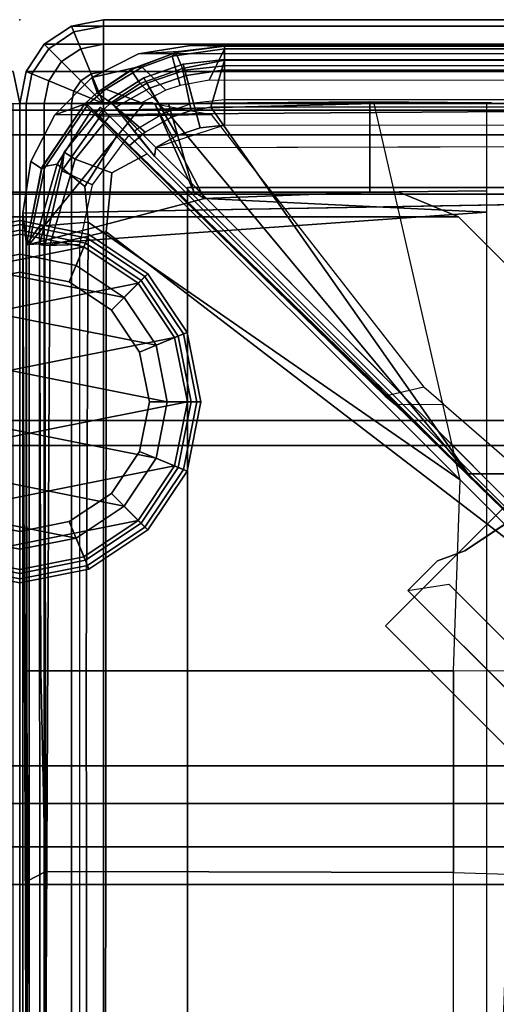
# Model space of a CAD drawing. Units: inches. Extents: x 68 to 654, y 47 to 414.
# Drawn here: x 126 to 127, y 313 to 316 of the extents above; entities that cross this region are included whole.
import ezdxf

# ---------------------------------------------------------------- set-up
doc = ezdxf.new("R2010")
doc.units = ezdxf.units.IN
doc.header["$MEASUREMENT"] = 0
doc.layers.get('0').update_dxf_attribs({"true_color": 0xffffff})
for name, color, linetype in [('SEAT', 5, 'Continuous'), ('SEAT-BACKFABRIC', 5, 'Continuous'), ('SEAT-BACKFRAME', 5, 'Continuous'), ('SEAT-LEG', 5, 'Continuous'), ('SEAT-SEATFABRIC', 5, 'Continuous')]:
    doc.layers.add(name, color=color, linetype=linetype)
doc.layers.add('SEAT-GLIDE', color=5, linetype='Continuous', true_color=0x0000ff)

# ---------------------------------------------------------------- blocks, each defined once
blk = doc.blocks.new('DBVS2N_29_0T')
at = {"layer": 'SEAT'}
blk.add_point((0, 0), dxfattribs=at)
at = {"layer": 'SEAT-SEATFABRIC'}
for points in [[(28.981, -0.1543, 11.1197), (29, -0.25, 11.1197), (0, -0.25, 11.1197), (0.019, -0.1543, 11.1197)], [(0, -0.25, 11.1197), (0, -0.25, 14.75), (0.019, -0.1543, 14.75), (0.019, -0.1543, 11.1197)], [(0, -28.75, 14.75), (0.019, -28.75, 14.8457), (0.019, -0.25, 14.8457), (0, -0.25, 14.75)], [(0, -28.75, 14.75), (0, -0.25, 14.75), (0, -0.25, 11.1197), (0, -28.75, 11.1197)]]:
    blk.add_3dface(points, dxfattribs=at)
at = {"layer": 'SEAT-SEATFABRIC', "invisible_edges": 5}
blk.add_3dface([(0, -0.25, 11.1197), (0.5, -0.5, 11.1197), (0.5, -28.5, 11.1197), (0, -28.75, 11.1197)], dxfattribs=at)
blk = doc.blocks.new('DBVS2N_CR_0T')
at = {"layer": 'SEAT'}
blk.add_point((29, 0), dxfattribs=at)
at = {"layer": 'SEAT-BACKFABRIC'}
for points in [[(0.5775, -0.0775, 29.079), (28.4911, -0.0774, 29.079), (28.4911, -0.0774, 29.039), (0.5775, -0.0775, 29.039)], [(0.5775, -0.0775, 29.039), (0.5775, -0.0775, 29.039), (28.4911, -0.0774, 29.039), (28.6456, -0.1019, 29.039)], [(0.5775, -0.0775, 29.079), (28.6456, -0.1019, 29.079), (28.4911, -0.0774, 29.079), (0.5775, -0.0775, 29.079)], [(0.5775, -0.0775, 29.039), (28.4911, -0.0774, 29.039), (28.3898, -0.0794, 28.6734), (0.6707, -0.0795, 28.6728)], [(0.5775, -0.0775, 29.039), (28.8956, -0.2835, 29.0387), (28.9666, -0.4229, 29.0384), (28.9911, -0.5774, 29.0382)], [(28.6456, -0.1019, 29.039), (28.785, -0.1729, 29.0388), (28.8956, -0.2835, 29.0387), (0.5775, -0.0775, 29.039)], [(0.5775, -0.0775, 29.079), (28.9911, -0.5774, 29.0782), (28.9666, -0.4229, 29.0784), (28.8956, -0.2835, 29.0787)], [(28.6456, -0.1019, 29.079), (0.5775, -0.0775, 29.079), (28.8956, -0.2835, 29.0787), (28.785, -0.1729, 29.0788)], [(28.6456, -0.1019, 29.039), (28.5254, -0.0952, 28.6639), (28.3898, -0.0794, 28.6734), (28.4911, -0.0774, 29.039)], [(28.4911, -0.0774, 29.039), (28.4911, -0.0774, 29.079), (28.6456, -0.1019, 29.079), (28.6456, -0.1019, 29.039)], [(28.6456, -0.1019, 29.039), (28.785, -0.1729, 29.0388), (28.6546, -0.1423, 28.6639), (28.5254, -0.0952, 28.6639)], [(28.6456, -0.1019, 29.039), (28.6456, -0.1019, 29.079), (28.785, -0.1729, 29.079), (28.785, -0.1729, 29.0388)], [(28.6546, -0.1423, 28.6639), (28.785, -0.1729, 29.0388), (28.7691, -0.2176, 28.6639)], [(28.8956, -0.2835, 29.0387), (28.8068, -0.2523, 28.6755), (28.7691, -0.2176, 28.6639), (28.785, -0.1729, 29.0388)], [(28.785, -0.1729, 29.0388), (28.785, -0.1729, 29.079), (28.8956, -0.2835, 29.079), (28.8956, -0.2835, 29.0387)], [(28.8956, -0.2835, 29.0387), (28.9666, -0.4229, 29.0384), (28.935, -0.4439, 28.6732), (28.8068, -0.2523, 28.6755)], [(28.8956, -0.2835, 29.0387), (28.8956, -0.2835, 29.079), (28.9666, -0.4229, 29.079), (28.9666, -0.4229, 29.0384)], [(28.9911, -0.5774, 29.0382), (28.98, -0.6701, 28.6746), (28.935, -0.4439, 28.6732), (28.9666, -0.4229, 29.0384)], [(28.9666, -0.4229, 29.0384), (28.9666, -0.4229, 29.079), (28.9911, -0.5774, 29.079), (28.9911, -0.5774, 29.0382)], [(28.9911, -4.07, 29.0325), (28.9911, -4.6167, 28.9784), (28.9781, -4.0281, 28.6886), (28.9911, -0.5774, 29.0382)], [(28.98, -0.6701, 28.6746), (28.9911, -0.5774, 29.0382), (28.9781, -4.0281, 28.6886), (28.98, -0.6701, 28.6746)], [(28.9911, -4.0701, 29.079), (28.9911, -4.07, 29.0325), (28.9911, -0.5774, 29.0382), (28.9911, -0.5774, 29.079)]]:
    blk.add_3dface(points, dxfattribs=at)
at = {"layer": 'SEAT-BACKFABRIC', "invisible_edges": 4}
for points in [[(28.9911, -0.5774, 29.0382), (28.9911, -4.07, 29.0325), (15.6843, -4.07, 29.0325), (0.5775, -0.0775, 29.039)], [(28.9911, -4.0701, 29.079), (28.9911, -0.5774, 29.079), (0.5775, -0.0775, 29.079), (15.6843, -4.0701, 29.079)]]:
    blk.add_3dface(points, dxfattribs=at)
at = {"layer": 'SEAT-BACKFRAME'}
for points in [[(0.6707, -0.0795, 28.6728), (0.6676, -0.0872, 28.7047), (28.3894, -0.0872, 28.7047), (28.3898, -0.0794, 28.6734)], [(0.6699, -0.1816, 28.7043), (28.4351, -0.18, 28.7047), (28.3894, -0.0872, 28.7047), (0.6676, -0.0872, 28.7047)], [(28.3898, -0.0794, 28.6734), (28.3894, -0.0794, 28.1608), (0.6699, -0.0794, 28.1608), (0.6707, -0.0795, 28.6728)], [(0.6699, -0.1211, 28.0211), (0.6699, -0.0794, 28.1608), (28.3894, -0.0794, 28.1608), (28.3894, -0.1211, 28.0211)], [(28.5459, -0.1087, 28.7047), (28.5254, -0.0952, 28.6639), (28.3898, -0.0794, 28.6734), (28.3894, -0.0872, 28.7047)], [(28.5254, -0.0952, 28.6639), (28.5347, -0.0975, 28.1602), (28.3894, -0.0794, 28.1608), (28.3898, -0.0794, 28.6734)], [(28.5347, -0.0975, 28.1602), (28.5147, -0.146, 28.0133), (28.3894, -0.1211, 28.0211), (28.3894, -0.0794, 28.1608)], [(28.5215, -0.1959, 28.7047), (28.5459, -0.1087, 28.7047), (28.3894, -0.0872, 28.7047), (28.4351, -0.18, 28.7047)], [(28.641, -0.1906, 28.0111), (28.5147, -0.146, 28.0133), (28.5347, -0.0975, 28.1602), (28.6687, -0.1499, 28.1583)], [(28.6351, -0.1415, 28.7047), (28.5459, -0.1087, 28.7047), (28.5215, -0.1959, 28.7047), (28.5639, -0.2098, 28.7047)], [(28.6546, -0.1423, 28.6639), (28.5254, -0.0952, 28.6639), (28.5459, -0.1087, 28.7047), (28.6351, -0.1415, 28.7047)], [(28.6687, -0.1499, 28.1583), (28.5347, -0.0975, 28.1602), (28.5254, -0.0952, 28.6639), (28.6546, -0.1423, 28.6639)], [(28.3892, -0.1187, 28.8425), (0.635, -0.1187, 28.8426), (0.635, -0.1507, 28.9422), (28.3892, -0.1492, 28.9342)], [(0.635, -0.1378, 28.8076), (28.3892, -0.1378, 28.8088), (28.3892, -0.1187, 28.8425), (0.635, -0.1187, 28.8426)], [(28.3892, -0.2383, 28.7484), (0.635, -0.2383, 28.7484), (0.635, -0.1378, 28.8076), (28.3892, -0.1378, 28.8088)], [(28.4305, -0.2609, 27.972), (0.6699, -0.2585, 27.9721), (0.6699, -0.1211, 28.0211), (28.3894, -0.1211, 28.0211)], [(28.5035, -0.1667, 28.9342), (28.5125, -0.1327, 28.8425), (28.3892, -0.1187, 28.8425), (28.3892, -0.1492, 28.9342)], [(28.5125, -0.1327, 28.8425), (28.5081, -0.1508, 28.8088), (28.3892, -0.1378, 28.8088), (28.3892, -0.1187, 28.8425)], [(28.5081, -0.1508, 28.8088), (28.4816, -0.2482, 28.7484), (28.3892, -0.2383, 28.7484), (28.3892, -0.1378, 28.8088)], [(28.3894, -0.1211, 28.0211), (28.5147, -0.146, 28.0133), (28.4888, -0.2709, 27.9715), (28.4305, -0.2609, 27.972)], [(28.4888, -0.2709, 27.9715), (28.5147, -0.146, 28.0133), (28.641, -0.1906, 28.0111), (28.5473, -0.2907, 27.9704)], [(28.6127, -0.2044, 28.9342), (28.6296, -0.1738, 28.8425), (28.5125, -0.1327, 28.8425), (28.5035, -0.1667, 28.9342)], [(28.6296, -0.1738, 28.8425), (28.6214, -0.189, 28.8088), (28.5081, -0.1508, 28.8088), (28.5125, -0.1327, 28.8425)], [(28.6366, -0.2482, 28.7046), (28.7434, -0.207, 28.7047), (28.6351, -0.1415, 28.7047), (28.5639, -0.2098, 28.7047)], [(28.7434, -0.207, 28.7047), (28.7691, -0.2176, 28.6639), (28.6546, -0.1423, 28.6639), (28.6351, -0.1415, 28.7047)], [(28.7691, -0.2176, 28.6639), (28.7696, -0.218, 28.1559), (28.6687, -0.1499, 28.1583), (28.6546, -0.1423, 28.6639)], [(28.3892, -0.3148, 29), (28.3892, -0.1492, 28.9342), (0.635, -0.1507, 28.9422), (0.635, -0.3156, 29)], [(28.4616, -0.3229, 29), (28.5035, -0.1667, 28.9342), (28.3892, -0.1492, 28.9342), (28.3892, -0.3148, 29)], [(28.5308, -0.3452, 29), (28.6127, -0.2044, 28.9342), (28.5035, -0.1667, 28.9342), (28.4616, -0.3229, 29)], [(28.6214, -0.189, 28.8088), (28.5697, -0.2777, 28.7484), (28.4816, -0.2482, 28.7484), (28.5081, -0.1508, 28.8088)], [(28.7133, -0.2612, 28.9342), (28.7345, -0.24, 28.8425), (28.6296, -0.1738, 28.8425), (28.6127, -0.2044, 28.9342)], [(28.7345, -0.24, 28.8425), (28.7238, -0.2507, 28.8088), (28.6214, -0.189, 28.8088), (28.6296, -0.1738, 28.8425)], [(28.7696, -0.218, 28.1559), (28.7283, -0.2482, 28.0084), (28.641, -0.1906, 28.0111), (28.6687, -0.1499, 28.1583)], [(28.5942, -0.3809, 29), (28.7133, -0.2612, 28.9342), (28.6127, -0.2044, 28.9342), (28.5308, -0.3452, 29)], [(28.641, -0.1906, 28.0111), (28.7283, -0.2482, 28.0084), (28.6259, -0.3354, 27.9681), (28.5473, -0.2907, 27.9704)], [(28.7238, -0.2507, 28.8088), (28.6494, -0.3254, 28.7484), (28.5697, -0.2777, 28.7484), (28.6214, -0.189, 28.8088)], [(28.7434, -0.207, 28.7047), (28.7434, -0.207, 28.7047), (28.6366, -0.2482, 28.7046), (28.7915, -0.2482, 28.7047)], [(28.7658, -0.2842, 28.0049), (28.7283, -0.2482, 28.0084), (28.7696, -0.218, 28.1559), (28.8028, -0.2482, 28.1469)], [(28.8028, -0.2482, 28.6718), (28.7691, -0.2176, 28.6639), (28.7434, -0.207, 28.7047), (28.7915, -0.2482, 28.7047)], [(28.8028, -0.2482, 28.1469), (28.7696, -0.218, 28.1559), (28.7691, -0.2176, 28.6639), (28.8028, -0.2482, 28.6718)], [(28.807, -0.2523, 28.1548), (27.5937, -0.2481, 28.1374), (27.6084, -0.2479, 28.497), (27.9564, -0.2449, 28.4972)], [(27.6084, -0.2479, 28.497), (27.608, -0.5102, 28.4969), (27.9559, -0.514, 28.4975), (27.9564, -0.2449, 28.4972)], [(28.4305, -0.2609, 27.972), (28.4888, -0.2709, 27.9715), (28.5473, -0.2907, 27.9704), (27.6634, -1.3544, 27.9147)], [(28.7872, -0.2722, 28.0346), (28.7109, -0.3484, 27.9695), (27.6872, -1.3722, 27.914), (27.9431, -0.2501, 28.08)], [(28.7872, -0.2722, 28.0346), (27.9431, -0.2501, 28.08), (27.9574, -0.2449, 28.1462), (28.807, -0.2523, 28.1548)], [(28.556, -0.2501, 28.5498), (27.9564, -0.2449, 28.4972), (27.9559, -0.514, 28.4975), (28.4809, -0.5134, 28.5431)], [(28.5966, -0.2505, 28.5691), (28.556, -0.2501, 28.5498), (27.9564, -0.2449, 28.4972), (28.807, -0.2523, 28.1548)], [(28.7663, -0.288, 28.0265), (28.8028, -0.2482, 28.1469), (28.6117, -0.2482, 28.1386), (28.4292, -0.2827, 28.0444)], [(28.5971, -0.2505, 28.685), (28.4809, -0.5134, 28.5431), (28.4489, -0.5335, 28.7248), (28.5971, -0.2505, 28.685)], [(28.9721, -0.6699, 28.7047), (28.631, -0.2508, 28.7045), (28.5971, -0.2505, 28.685), (28.4489, -0.5335, 28.7248)], [(28.5971, -0.2505, 28.685), (28.5966, -0.2505, 28.5691), (28.556, -0.2501, 28.5498), (28.4809, -0.5134, 28.5431)], [(28.6986, -0.2815, 28.9313), (28.7133, -0.2612, 28.9342), (28.5942, -0.3809, 29), (28.5984, -0.4072, 28.9834)], [(28.8068, -0.2523, 28.6755), (28.807, -0.2523, 28.1548), (28.5966, -0.2505, 28.5691), (28.7957, -0.2522, 28.7047)], [(28.7957, -0.2522, 28.7047), (28.5966, -0.2505, 28.5691), (28.5971, -0.2505, 28.685), (28.631, -0.2508, 28.7045)], [(28.8028, -0.2482, 28.1469), (28.8028, -0.2482, 28.6718), (28.6026, -0.2482, 28.6875), (28.6117, -0.2482, 28.1386)], [(28.6366, -0.2482, 28.7046), (28.6026, -0.2482, 28.6875), (28.8028, -0.2482, 28.6718), (28.7915, -0.2482, 28.7047)], [(28.6259, -0.3354, 27.9681), (28.7283, -0.2482, 28.0084), (28.7658, -0.2842, 28.0049), (28.6723, -0.3749, 27.966)], [(28.9721, -0.6699, 28.7047), (28.9262, -0.4431, 28.7047), (28.7957, -0.2522, 28.7047), (28.631, -0.2508, 28.7045)], [(28.7165, -0.2589, 28.8287), (28.6565, -0.3343, 28.7701), (28.6494, -0.3254, 28.7484), (28.7238, -0.2507, 28.8088)], [(28.6526, -0.3392, 28.8214), (28.6565, -0.3343, 28.7701), (28.7165, -0.2589, 28.8287), (28.6986, -0.2815, 28.9313)], [(28.7319, -0.2881, 28.9429), (28.759, -0.261, 28.8425), (28.7477, -0.2723, 28.8107), (28.6744, -0.3456, 28.7484)], [(28.7345, -0.24, 28.8425), (28.7133, -0.2612, 28.9342), (28.6986, -0.2815, 28.9313), (28.7165, -0.2589, 28.8287)], [(28.7238, -0.2507, 28.8088), (28.7345, -0.24, 28.8425), (28.7165, -0.2589, 28.8287), (28.7238, -0.2507, 28.8088)], [(28.7319, -0.2881, 28.9429), (28.8346, -0.4161, 28.9433), (28.8671, -0.3949, 28.8425), (28.759, -0.261, 28.8425)], [(28.8743, -0.4512, 28.8086), (28.7477, -0.2723, 28.8107), (28.759, -0.261, 28.8425), (28.8671, -0.3949, 28.8425)], [(28.7658, -0.2842, 28.0049), (28.8028, -0.2482, 28.1469), (28.7663, -0.288, 28.0265), (28.767, -0.2856, 28.0049)], [(28.7872, -0.2722, 28.0346), (28.807, -0.2523, 28.1548), (28.933, -0.439, 28.1593), (28.8883, -0.4309, 28.0274)], [(28.9262, -0.4431, 28.7047), (28.935, -0.4439, 28.6732), (28.8068, -0.2523, 28.6755), (28.7957, -0.2522, 28.7047)], [(28.933, -0.439, 28.1593), (28.807, -0.2523, 28.1548), (28.8068, -0.2523, 28.6755), (28.935, -0.4439, 28.6732)], [(28.5473, -0.2907, 27.9704), (28.6259, -0.3354, 27.9681), (28.6723, -0.3749, 27.966), (27.6634, -1.3544, 27.9147)], [(27.7947, -1.0962, 28.0337), (27.9099, -1.1227, 28.0263), (28.7663, -0.288, 28.0265), (28.4292, -0.2827, 28.0444)], [(28.6723, -0.3749, 27.966), (28.7663, -0.288, 28.0265), (27.9099, -1.1227, 28.0263), (27.8809, -1.1477, 27.9839)], [(28.5975, -0.4083, 28.882), (28.6384, -0.357, 28.8646), (28.6986, -0.2815, 28.9313), (28.5984, -0.4072, 28.9834)], [(28.725, -0.4571, 28.9973), (28.8346, -0.4161, 28.9433), (28.7319, -0.2881, 28.9429), (28.6195, -0.4005, 29)], [(28.6608, -0.3592, 28.904), (28.6488, -0.3712, 28.9211), (28.6195, -0.4005, 29), (28.7319, -0.2881, 28.9429)], [(28.6986, -0.2815, 28.9313), (28.6384, -0.357, 28.8646), (28.6526, -0.3392, 28.8214), (28.6986, -0.2815, 28.9313)], [(28.6608, -0.3592, 28.904), (28.6608, -0.3592, 28.904), (28.7319, -0.2881, 28.9429), (28.6744, -0.3456, 28.7484)], [(28.6723, -0.3749, 27.966), (28.7663, -0.288, 28.0265), (28.767, -0.2856, 28.0049), (28.7658, -0.2842, 28.0049)], [(28.6744, -0.3456, 28.7484), (28.7477, -0.2723, 28.8107), (28.8743, -0.4512, 28.8086), (28.7828, -0.492, 28.7484)], [(28.7872, -0.2722, 28.0346), (28.8883, -0.4309, 28.0274), (28.8059, -0.497, 27.9737), (28.7109, -0.3484, 27.9695)], [(28.3892, -0.3148, 29), (28.5942, -0.3809, 29), (28.5942, -0.3809, 29), (0.635, -0.3156, 29)], [(28.5308, -0.3452, 29), (28.4616, -0.3229, 29), (28.3892, -0.3148, 29), (28.5942, -0.3809, 29)], [(28.7109, -0.3484, 27.9695), (28.8059, -0.497, 27.9737), (28.7955, -0.604, 27.972), (27.6872, -1.3722, 27.914)], [(28.5942, -0.3809, 29), (27.169, -1.8127, 29), (27.1858, -1.8197, 28.9842), (28.5984, -0.4072, 28.9834)], [(27.217, -1.803, 28.9213), (27.217, -1.803, 29), (28.6195, -0.4005, 29), (28.6488, -0.3712, 28.9211)], [(28.6723, -0.3749, 27.966), (28.6723, -0.3749, 27.966), (27.8809, -1.1477, 27.9839), (27.6634, -1.3544, 27.9147)], [(27.186, -1.8199, 28.882), (28.5975, -0.4083, 28.882), (28.5984, -0.4072, 28.9834), (27.1858, -1.8197, 28.9842)], [(28.6195, -0.4005, 29), (27.217, -1.803, 29), (28.7418, -0.6324, 29), (28.725, -0.4571, 28.9973)], [(28.8671, -0.3949, 28.8425), (28.8346, -0.4161, 28.9433), (28.9099, -0.6723, 28.9344), (28.9406, -0.6699, 28.8425)], [(28.9406, -0.6699, 28.8425), (28.9253, -0.6734, 28.8111), (28.8743, -0.4512, 28.8086), (28.8671, -0.3949, 28.8425)], [(28.9099, -0.6723, 28.9344), (28.8346, -0.4161, 28.9433), (28.725, -0.4571, 28.9973), (28.7418, -0.6324, 29)], [(28.8883, -0.4309, 28.0274), (28.9408, -0.6153, 28.0299), (28.7955, -0.604, 27.972), (28.8059, -0.497, 27.9737)], [(28.8883, -0.4309, 28.0274), (28.933, -0.439, 28.1593), (28.98, -0.6699, 28.1491), (28.9408, -0.6153, 28.0299)], [(28.933, -0.439, 28.1593), (28.935, -0.4439, 28.6732), (28.98, -0.6701, 28.6746), (28.98, -0.6699, 28.1491)], [(28.8743, -0.4512, 28.8086), (28.9253, -0.6734, 28.8111), (28.8211, -0.6699, 28.7484), (28.7828, -0.492, 28.7484)], [(28.9262, -0.4431, 28.7047), (28.9721, -0.6699, 28.7047), (28.98, -0.6701, 28.6746), (28.935, -0.4439, 28.6732)], [(27.9559, -0.514, 28.4975), (27.608, -0.5102, 28.4969), (27.6079, -0.5736, 28.8027), (28.4489, -0.5335, 28.7248)], [(27.9559, -0.514, 28.4975), (28.4489, -0.5335, 28.7248), (28.4809, -0.5134, 28.5431), (27.9559, -0.514, 28.4975)], [(28.9721, -0.6699, 28.7047), (28.4489, -0.5335, 28.7248), (27.6079, -0.5736, 28.8027), (28.9721, -0.6699, 28.7047)], [(28.9721, -0.6699, 28.7047), (27.6079, -0.5736, 28.8027), (27.6087, -4.1722, 28.7435), (28.9721, -4.0281, 28.7047)], [(28.8017, -1.942, 27.9723), (27.7062, -1.942, 27.9149), (27.6872, -1.3722, 27.914), (28.7955, -0.604, 27.972)], [(28.8017, -1.942, 27.9723), (28.7955, -0.604, 27.972), (28.9408, -0.6153, 28.0299), (28.9372, -1.942, 28.0227)], [(28.98, -1.942, 28.161), (28.9372, -1.942, 28.0227), (28.9408, -0.6153, 28.0299), (28.98, -0.6699, 28.1491)], [(27.217, -3.4782, 29), (28.7438, -3.4782, 29), (28.7418, -0.6324, 29), (27.217, -1.803, 29)], [(28.7438, -3.4782, 29), (28.9242, -3.5023, 28.914), (28.9099, -0.6723, 28.9344), (28.7418, -0.6324, 29)], [(28.8211, -0.6699, 28.7484), (28.9253, -0.6734, 28.8111), (28.9215, -3.5102, 28.8088), (28.8211, -4.1301, 28.7484)], [(28.9242, -3.5023, 28.914), (28.9398, -3.5148, 28.8357), (28.9406, -0.6699, 28.8425), (28.9099, -0.6723, 28.9344)], [(28.9398, -3.5148, 28.8357), (28.9215, -3.5102, 28.8088), (28.9253, -0.6734, 28.8111), (28.9406, -0.6699, 28.8425)], [(28.9721, -4.0281, 28.7047), (28.9781, -4.0281, 28.6886), (28.98, -0.6701, 28.6746), (28.9721, -0.6699, 28.7047)], [(28.98, -3.7963, 28.161), (28.98, -3.4272, 28.161), (28.98, -0.6701, 28.6746), (28.9781, -4.0281, 28.6886)], [(28.98, -0.6699, 28.1491), (28.98, -1.942, 28.161), (28.98, -3.4272, 28.161), (28.98, -0.6701, 28.6746)], [(27.8809, -1.1477, 27.9839), (27.7368, -1.1465, 27.9772), (27.7947, -1.0962, 28.0337), (27.9099, -1.1227, 28.0263)], [(27.4031, -1.436, 27.9609), (27.488, -1.529, 27.9608), (27.8809, -1.1477, 27.9839), (27.7368, -1.1465, 27.9772)], [(27.6634, -1.3544, 27.9147), (27.8809, -1.1477, 27.9839), (27.488, -1.529, 27.9608), (27.4873, -1.5266, 27.9213)], [(27.6634, -1.3544, 27.9147), (27.4873, -1.5266, 27.9213), (1.5404, -1.5208, 27.92), (1.374, -1.3494, 27.9149)], [(27.7062, -1.942, 27.9149), (27.6872, -1.3722, 27.914), (27.546, -1.5134, 27.919), (27.55, -1.9428, 27.9183)], [(27.6565, -3.2291, 28.051), (27.249, -3.7963, 28.0725), (27.2462, -1.8131, 28.0726), (27.3684, -3.0907, 28.0661)], [(27.7062, -2.5433, 27.8492), (27.5423, -2.5479, 27.863), (27.55, -1.9428, 27.9183), (27.7062, -1.942, 27.9149)], [(27.7062, -1.942, 27.9149), (28.8017, -1.942, 27.9723), (28.8009, -2.5398, 27.9076), (27.7062, -2.5433, 27.8492)], [(28.8009, -2.5398, 27.9076), (28.8017, -1.942, 27.9723), (28.9372, -1.942, 28.0227), (28.9236, -2.5411, 27.9465)], [(28.9372, -1.942, 28.0227), (28.98, -1.942, 28.161), (28.9762, -2.5682, 28.0351), (28.9236, -2.5411, 27.9465)], [(28.98, -1.942, 28.161), (28.98, -3.4272, 28.161), (28.9446, -3.4259, 28.032), (28.9697, -3.1847, 27.9903)], [(28.9643, -3.2148, 27.9867), (28.9776, -3.2268, 27.9183), (28.98, -1.942, 28.161), (28.9697, -3.1847, 27.9903)], [(28.98, -1.942, 28.161), (28.9762, -2.5682, 28.0351), (28.98, -3.2003, 27.8392), (28.9776, -3.2268, 27.9183)], [(27.5644, -3.1416, 27.5936), (27.7062, -3.1191, 27.5939), (27.7062, -2.5433, 27.8492), (27.5423, -2.5479, 27.863)], [(27.7062, -3.1191, 27.5939), (27.7062, -2.5433, 27.8492), (28.8009, -2.5398, 27.9076), (28.8009, -3.1111, 27.6687)], [(28.8009, -2.5398, 27.9076), (28.9236, -2.5411, 27.9465), (28.9273, -3.0951, 27.7207), (28.8009, -3.1111, 27.6687)], [(28.9273, -3.0951, 27.7207), (28.9236, -2.5411, 27.9465), (28.9762, -2.5682, 28.0351), (28.98, -3.2003, 27.8392)]]:
    blk.add_3dface(points, dxfattribs=at)
for points, invisible_edges in [([(28.4305, -0.2609, 27.972), (27.6634, -1.3544, 27.9147), (1.374, -1.3494, 27.9149), (0.6699, -0.2585, 27.9721)], 4), ([(28.5942, -0.3809, 29), (0.635, -0.3156, 29), (13.8622, -1.8127, 29), (27.169, -1.8127, 29)], 2)]:
    blk.add_3dface(points, dxfattribs=dict(at, invisible_edges=invisible_edges))
at = {"layer": 'SEAT-LEG'}
for points in [[(27.9098, -1.8072, 12.995), (22.9153, -6.8017, 12.995), (21.5011, -6.8017, 12.995), (27.2027, -1.1001, 12.995)], [(27.2027, -1.1001, 10.995), (21.5011, -6.8017, 10.995), (22.9153, -6.8017, 10.995), (27.9098, -1.8072, 10.995)], [(22.9153, -6.8017, 10.995), (27.9098, -1.8072, 10.995), (27.9098, -1.8072, 12.995), (22.9153, -6.8017, 12.995)]]:
    blk.add_3dface(points, dxfattribs=at)
at = {"layer": 'SEAT-SEATFABRIC'}
for points in [[(28.75, 0, 11.1197), (28.8457, -0.019, 11.1197), (0.1543, -0.019, 11.1197), (0.25, 0, 11.1197)], [(0.25, 0, 14.75), (0.25, -0.019, 14.8457), (28.75, -0.019, 14.8457), (28.75, 0, 14.75)], [(0.25, 0, 11.1197), (0.25, 0, 14.75), (28.75, 0, 14.75), (28.75, 0, 11.1197)], [(28.75, 0, 14.75), (28.8457, -0.019, 14.75), (28.8457, -0.019, 11.1197), (28.75, 0, 11.1197)], [(28.8384, -0.0366, 14.8457), (28.8457, -0.019, 14.75), (28.75, 0, 14.75), (28.75, -0.019, 14.8457)], [(28.8457, -0.019, 11.1197), (28.9268, -0.0732, 11.1197), (0.0732, -0.0732, 11.1197), (0.1543, -0.019, 11.1197)], [(0.25, -0.019, 14.8457), (0.25, -0.0732, 14.9268), (28.75, -0.0732, 14.9268), (28.75, -0.019, 14.8457)], [(28.8176, -0.0867, 14.9268), (28.8384, -0.0366, 14.8457), (28.75, -0.019, 14.8457), (28.75, -0.0732, 14.9268)], [(28.9133, -0.0867, 14.8457), (28.9268, -0.0732, 14.75), (28.8457, -0.019, 14.75), (28.8384, -0.0366, 14.8457)], [(28.8457, -0.019, 14.75), (28.9268, -0.0732, 14.75), (28.9268, -0.0732, 11.1197), (28.8457, -0.019, 11.1197)], [(28.875, -0.125, 14.9268), (28.9133, -0.0867, 14.8457), (28.8384, -0.0366, 14.8457), (28.8176, -0.0867, 14.9268)], [(28.9268, -0.0732, 11.1197), (28.981, -0.1543, 11.1197), (0.019, -0.1543, 11.1197), (0.0732, -0.0732, 11.1197)], [(0.25, -0.0732, 14.9268), (0.25, -0.1543, 14.981), (28.75, -0.1543, 14.981), (28.75, -0.0732, 14.9268)], [(28.7866, -0.1616, 14.981), (28.8176, -0.0867, 14.9268), (28.75, -0.0732, 14.9268), (28.75, -0.1543, 14.981)], [(28.8176, -0.1824, 14.981), (28.875, -0.125, 14.9268), (28.8176, -0.0867, 14.9268), (28.7866, -0.1616, 14.981)], [(28.9133, -0.1824, 14.9268), (28.9634, -0.1616, 14.8457), (28.9133, -0.0867, 14.8457), (28.875, -0.125, 14.9268)], [(28.9634, -0.1616, 14.8457), (28.981, -0.1543, 14.75), (28.9268, -0.0732, 14.75), (28.9133, -0.0867, 14.8457)], [(28.9268, -0.0732, 14.75), (28.981, -0.1543, 14.75), (28.981, -0.1543, 11.1197), (28.9268, -0.0732, 11.1197)], [(28.8384, -0.2134, 14.981), (28.9133, -0.1824, 14.9268), (28.875, -0.125, 14.9268), (28.8176, -0.1824, 14.981)], [(28.981, -0.1543, 11.1197), (29, -0.25, 11.1197), (0, -0.25, 11.1197), (0.019, -0.1543, 11.1197)], [(0.25, -0.1543, 14.981), (0.25, -0.25, 15), (28.75, -0.25, 15), (28.75, -0.1543, 14.981)], [(28.75, -0.25, 15), (28.7866, -0.1616, 14.981), (28.75, -0.1543, 14.981), (28.75, -0.25, 15)], [(28.75, -0.25, 15), (28.8176, -0.1824, 14.981), (28.7866, -0.1616, 14.981), (28.75, -0.25, 15)], [(28.9268, -0.25, 14.9268), (28.981, -0.25, 14.8457), (28.9634, -0.1616, 14.8457), (28.9133, -0.1824, 14.9268)], [(28.981, -0.25, 14.8457), (29, -0.25, 14.75), (28.981, -0.1543, 14.75), (28.9634, -0.1616, 14.8457)], [(28.981, -0.1543, 14.75), (29, -0.25, 14.75), (29, -0.25, 11.1197), (28.981, -0.1543, 11.1197)], [(28.75, -0.25, 15), (28.8384, -0.2134, 14.981), (28.8176, -0.1824, 14.981), (28.75, -0.25, 15)], [(28.8457, -0.25, 14.981), (28.9268, -0.25, 14.9268), (28.9133, -0.1824, 14.9268), (28.8384, -0.2134, 14.981)], [(28.75, -0.25, 15), (28.8457, -0.25, 14.981), (28.8384, -0.2134, 14.981), (28.75, -0.25, 15)], [(28.75, -8.0555, 15), (28.8457, -8.5593, 14.981), (28.8457, -0.25, 14.981), (28.75, -0.25, 15)], [(28.8457, -28.75, 14.981), (28.9268, -28.75, 14.9268), (28.9268, -0.25, 14.9268), (28.8457, -0.25, 14.981)], [(28.9268, -28.75, 14.9268), (28.981, -28.75, 14.8457), (28.981, -0.25, 14.8457), (28.9268, -0.25, 14.9268)], [(28.981, -28.75, 14.8457), (29, -28.75, 14.75), (29, -0.25, 14.75), (28.981, -0.25, 14.8457)], [(0.5, -0.5, 11.1197), (28.5, -0.5, 11.1197), (28.5, -0.5, 13.1897), (0.5, -0.5, 13.1897)], [(28.5, -28.5, 11.1197), (28.5, -28.5, 13.1897), (28.5, -0.5, 13.1897), (28.5, -0.5, 11.1197)]]:
    blk.add_3dface(points, dxfattribs=at)
for points, invisible_edges in [([(0, -0.25, 11.1197), (29, -0.25, 11.1197), (28.5, -0.5, 11.1197), (0.5, -0.5, 11.1197)], 10), ([(0.25, -0.25, 15), (0.25, -28.75, 15), (28.75, -28.75, 15), (8.603, -15.5825, 15)], 8), ([(28.75, -0.25, 15), (0.25, -0.25, 15), (15.5825, -8.603, 15), (28.75, -28.75, 15)], 2), ([(29, -28.75, 11.1197), (28.5, -28.5, 11.1197), (28.5, -0.5, 11.1197), (29, -0.25, 11.1197)], 5), ([(29, -0.25, 11.1197), (29, -0.25, 14.75), (29, -28.75, 14.75), (29, -28.75, 11.1197)], 4), ([(0.5, -0.5, 13.1897), (28.5, -0.5, 13.1897), (0.5, -28.5, 13.1897)], 2), ([(28.5, -28.5, 13.1897), (0.5, -28.5, 13.1897), (28.5, -0.5, 13.1897)], 2)]:
    blk.add_3dface(points, dxfattribs=dict(at, invisible_edges=invisible_edges))
blk = doc.blocks.new('DBVS3_2_0T')
at = {"layer": 'SEAT-GLIDE'}
for points in [[(0, -0.5993, 0.0766), (0, -0.6277, 0.0293), (-0.1958, -0.6666, 0.0293), (-0.2066, -0.6404, 0.0766)], [(0, -0.5993, 0.0766), (-0.2066, -0.6404, 0.0766), (-0.2066, -0.6404, 0.1184), (0, -0.5993, 0.1184)], [(0, -0.611, 0.1467), (0, -0.5993, 0.1184), (-0.2066, -0.6404, 0.1184), (-0.2022, -0.6512, 0.1467)], [(0, -0.611, 0.1467), (-0.2022, -0.6512, 0.1467), (-0.148, -0.782, 0.293), (0, -0.7526, 0.293)], [(0.2066, -0.6404, 0.0766), (0.1958, -0.6666, 0.0293), (0, -0.6277, 0.0293), (0, -0.5993, 0.0766)], [(0.2066, -0.6404, 0.0766), (0, -0.5993, 0.0766), (0, -0.5993, 0.1184), (0.2066, -0.6404, 0.1184)], [(0.2022, -0.6512, 0.1467), (0.2066, -0.6404, 0.1184), (0, -0.5993, 0.1184), (0, -0.611, 0.1467)], [(0.2022, -0.6512, 0.1467), (0, -0.611, 0.1467), (0, -0.7526, 0.293), (0.148, -0.782, 0.293)], [(-0.2066, -0.6404, 0.0766), (-0.1958, -0.6666, 0.0293), (-0.3618, -0.7775, 0.0293), (-0.3818, -0.7575, 0.0766)], [(-0.2066, -0.6404, 0.0766), (-0.3818, -0.7575, 0.0766), (-0.3818, -0.7575, 0.1184), (-0.2066, -0.6404, 0.1184)], [(-0.2022, -0.6512, 0.1467), (-0.2066, -0.6404, 0.1184), (-0.3818, -0.7575, 0.1184), (-0.3736, -0.7658, 0.1467)], [(0, -0.6993, 0), (-0.1684, -0.7328, 0), (-0.1958, -0.6666, 0.0293), (0, -0.6277, 0.0293)], [(0, -0.7526, 0.293), (-0.148, -0.782, 0.293), (-0.1913, -0.6774, 0.293), (0, -0.6393, 0.293)], [(0, -0.6393, 2.793), (0, -0.6393, 0.293), (-0.1913, -0.6774, 0.293), (-0.1913, -0.6774, 2.793)], [(-0.1913, -0.6774, 2.793), (0.3536, -0.7858, 2.793), (0.1913, -0.6774, 2.793), (0, -0.6393, 2.793)], [(0.1684, -0.7328, 0), (0, -0.6993, 0), (0, -0.6277, 0.0293), (0.1958, -0.6666, 0.0293)], [(0.148, -0.782, 0.293), (0, -0.7526, 0.293), (0, -0.6393, 0.293), (0.1913, -0.6774, 0.293)], [(0.1913, -0.6774, 2.793), (0.1913, -0.6774, 0.293), (0, -0.6393, 0.293), (0, -0.6393, 2.793)], [(-0.2022, -0.6512, 0.1467), (-0.3736, -0.7658, 0.1467), (-0.2735, -0.8658, 0.293), (-0.148, -0.782, 0.293)], [(-0.1684, -0.7328, 0), (-0.3111, -0.8282, 0), (-0.3618, -0.7775, 0.0293), (-0.1958, -0.6666, 0.0293)], [(-0.148, -0.782, 0.293), (-0.2735, -0.8658, 0.293), (-0.3536, -0.7858, 0.293), (-0.1913, -0.6774, 0.293)], [(-0.1913, -0.6774, 2.793), (-0.1913, -0.6774, 0.293), (-0.3536, -0.7858, 0.293), (-0.3536, -0.7858, 2.793)], [(-0.1913, -0.6774, 2.793), (-0.3536, -0.7858, 2.793), (0.4619, -0.948, 2.793), (0.3536, -0.7858, 2.793)], [(0.1684, -0.7328, 0), (-0.3111, -0.8282, 0), (-0.1684, -0.7328, 0), (0, -0.6993, 0)], [(0.1684, -0.7328, 0), (0.3111, -0.8282, 0), (-0.4065, -0.9709, 0), (-0.3111, -0.8282, 0)], [(-0.3818, -0.7575, 0.0766), (-0.3618, -0.7775, 0.0293), (-0.4727, -0.9435, 0.0293), (-0.4989, -0.9327, 0.0766)], [(-0.3818, -0.7575, 0.0766), (-0.4989, -0.9327, 0.0766), (-0.4989, -0.9327, 0.1184), (-0.3818, -0.7575, 0.1184)], [(-0.3736, -0.7658, 0.1467), (-0.3818, -0.7575, 0.1184), (-0.4989, -0.9327, 0.1184), (-0.4881, -0.9371, 0.1467)], [(-0.3736, -0.7658, 0.1467), (-0.4881, -0.9371, 0.1467), (-0.3573, -0.9913, 0.293), (-0.2735, -0.8658, 0.293)], [(-0.3111, -0.8282, 0), (-0.4065, -0.9709, 0), (-0.4727, -0.9435, 0.0293), (-0.3618, -0.7775, 0.0293)], [(-0.2735, -0.8658, 0.293), (-0.3573, -0.9913, 0.293), (-0.4619, -0.948, 0.293), (-0.3536, -0.7858, 0.293)], [(-0.3536, -0.7858, 2.793), (-0.3536, -0.7858, 0.293), (-0.4619, -0.948, 0.293), (-0.4619, -0.948, 2.793)], [(-0.4619, -0.948, 2.793), (0.5, -1.1393, 2.793), (0.4619, -0.948, 2.793), (-0.3536, -0.7858, 2.793)], [(0.4065, -0.9709, 0), (-0.44, -1.1393, 0), (-0.4065, -0.9709, 0), (0.3111, -0.8282, 0)], [(-0.4989, -0.9327, 0.0766), (-0.4727, -0.9435, 0.0293), (-0.5116, -1.1393, 0.0293), (-0.54, -1.1393, 0.0766)], [(-0.4989, -0.9327, 0.0766), (-0.54, -1.1393, 0.0766), (-0.54, -1.1393, 0.1184), (-0.4989, -0.9327, 0.1184)], [(-0.4881, -0.9371, 0.1467), (-0.4989, -0.9327, 0.1184), (-0.54, -1.1393, 0.1184), (-0.5283, -1.1393, 0.1467)], [(-0.4881, -0.9371, 0.1467), (-0.5283, -1.1393, 0.1467), (-0.3868, -1.1393, 0.293), (-0.3573, -0.9913, 0.293)], [(-0.4065, -0.9709, 0), (-0.44, -1.1393, 0), (-0.5116, -1.1393, 0.0293), (-0.4727, -0.9435, 0.0293)], [(-0.3573, -0.9913, 0.293), (-0.3868, -1.1393, 0.293), (-0.5, -1.1393, 0.293), (-0.4619, -0.948, 0.293)], [(-0.4619, -0.948, 2.793), (-0.4619, -0.948, 0.293), (-0.5, -1.1393, 0.293), (-0.5, -1.1393, 2.793)], [(-0.4619, -0.948, 2.793), (-0.5, -1.1393, 2.793), (0.4619, -1.3307, 2.793), (0.5, -1.1393, 2.793)], [(0.44, -1.1393, 0), (-0.4065, -1.3077, 0), (-0.44, -1.1393, 0), (0.4065, -0.9709, 0)], [(-0.54, -1.1393, 0.0766), (-0.5116, -1.1393, 0.0293), (-0.4727, -1.3351, 0.0293), (-0.4989, -1.346, 0.0766)], [(-0.54, -1.1393, 0.0766), (-0.4989, -1.346, 0.0766), (-0.4989, -1.346, 0.1184), (-0.54, -1.1393, 0.1184)], [(-0.5283, -1.1393, 0.1467), (-0.54, -1.1393, 0.1184), (-0.4989, -1.346, 0.1184), (-0.4881, -1.3415, 0.1467)], [(-0.5283, -1.1393, 0.1467), (-0.4881, -1.3415, 0.1467), (-0.3573, -1.2873, 0.293), (-0.3868, -1.1393, 0.293)], [(-0.44, -1.1393, 0), (-0.4065, -1.3077, 0), (-0.4727, -1.3351, 0.0293), (-0.5116, -1.1393, 0.0293)], [(-0.3868, -1.1393, 0.293), (-0.3573, -1.2873, 0.293), (-0.4619, -1.3307, 0.293), (-0.5, -1.1393, 0.293)], [(-0.5, -1.1393, 2.793), (-0.5, -1.1393, 0.293), (-0.4619, -1.3307, 0.293), (-0.4619, -1.3307, 2.793)], [(-0.4619, -1.3307, 2.793), (0.3536, -1.4929, 2.793), (0.4619, -1.3307, 2.793), (-0.5, -1.1393, 2.793)], [(0.44, -1.1393, 0), (0.4065, -1.3077, 0), (-0.3111, -1.4504, 0), (-0.4065, -1.3077, 0)], [(-0.4881, -1.3415, 0.1467), (-0.3736, -1.5129, 0.1467), (-0.2735, -1.4128, 0.293), (-0.3573, -1.2873, 0.293)], [(-0.3573, -1.2873, 0.293), (-0.2735, -1.4128, 0.293), (-0.3536, -1.4929, 0.293), (-0.4619, -1.3307, 0.293)], [(-0.4065, -1.3077, 0), (-0.3111, -1.4504, 0), (-0.3618, -1.5011, 0.0293), (-0.4727, -1.3351, 0.0293)], [(0.3111, -1.4504, 0), (-0.1684, -1.5458, 0), (-0.3111, -1.4504, 0), (0.4065, -1.3077, 0)], [(-0.4989, -1.346, 0.0766), (-0.4727, -1.3351, 0.0293), (-0.3618, -1.5011, 0.0293), (-0.3818, -1.5212, 0.0766)], [(-0.4881, -1.3415, 0.1467), (-0.4989, -1.346, 0.1184), (-0.3818, -1.5212, 0.1184), (-0.3736, -1.5129, 0.1467)], [(-0.4989, -1.346, 0.0766), (-0.3818, -1.5212, 0.0766), (-0.3818, -1.5212, 0.1184), (-0.4989, -1.346, 0.1184)], [(-0.4619, -1.3307, 2.793), (-0.4619, -1.3307, 0.293), (-0.3536, -1.4929, 0.293), (-0.3536, -1.4929, 2.793)], [(-0.4619, -1.3307, 2.793), (-0.3536, -1.4929, 2.793), (0.1913, -1.6013, 2.793), (0.3536, -1.4929, 2.793)], [(-0.3736, -1.5129, 0.1467), (-0.2022, -1.6274, 0.1467), (-0.148, -1.4966, 0.293), (-0.2735, -1.4128, 0.293)], [(-0.2735, -1.4128, 0.293), (-0.148, -1.4966, 0.293), (-0.1913, -1.6013, 0.293), (-0.3536, -1.4929, 0.293)], [(-0.3111, -1.4504, 0), (-0.1684, -1.5458, 0), (-0.1958, -1.612, 0.0293), (-0.3618, -1.5011, 0.0293)], [(0.3111, -1.4504, 0), (0.1684, -1.5458, 0), (0, -1.5793, 0), (-0.1684, -1.5458, 0)], [(-0.3536, -1.4929, 2.793), (-0.3536, -1.4929, 0.293), (-0.1913, -1.6013, 0.293), (-0.1913, -1.6013, 2.793)], [(-0.1913, -1.6013, 2.793), (0, -1.6393, 2.793), (0.1913, -1.6013, 2.793), (-0.3536, -1.4929, 2.793)], [(-0.2022, -1.6274, 0.1467), (0, -1.6676, 0.1467), (0, -1.5261, 0.293), (-0.148, -1.4966, 0.293)], [(-0.148, -1.4966, 0.293), (0, -1.5261, 0.293), (0, -1.6393, 0.293), (-0.1913, -1.6013, 0.293)], [(0, -1.6676, 0.1467), (0.2022, -1.6274, 0.1467), (0.148, -1.4966, 0.293), (0, -1.5261, 0.293)], [(0, -1.5261, 0.293), (0.148, -1.4966, 0.293), (0.1913, -1.6013, 0.293), (0, -1.6393, 0.293)], [(-0.3818, -1.5212, 0.0766), (-0.3618, -1.5011, 0.0293), (-0.1958, -1.612, 0.0293), (-0.2066, -1.6382, 0.0766)], [(-0.3736, -1.5129, 0.1467), (-0.3818, -1.5212, 0.1184), (-0.2066, -1.6382, 0.1184), (-0.2022, -1.6274, 0.1467)], [(-0.3818, -1.5212, 0.0766), (-0.2066, -1.6382, 0.0766), (-0.2066, -1.6382, 0.1184), (-0.3818, -1.5212, 0.1184)], [(-0.1684, -1.5458, 0), (0, -1.5793, 0), (0, -1.651, 0.0293), (-0.1958, -1.612, 0.0293)], [(0, -1.5793, 0), (0.1684, -1.5458, 0), (0.1958, -1.612, 0.0293), (0, -1.651, 0.0293)], [(-0.2066, -1.6382, 0.0766), (-0.1958, -1.612, 0.0293), (0, -1.651, 0.0293), (0, -1.6793, 0.0766)], [(-0.1913, -1.6013, 2.793), (-0.1913, -1.6013, 0.293), (0, -1.6393, 0.293), (0, -1.6393, 2.793)], [(0, -1.6393, 2.793), (0, -1.6393, 0.293), (0.1913, -1.6013, 0.293), (0.1913, -1.6013, 2.793)], [(0, -1.6793, 0.0766), (0, -1.651, 0.0293), (0.1958, -1.612, 0.0293), (0.2066, -1.6382, 0.0766)], [(-0.2022, -1.6274, 0.1467), (-0.2066, -1.6382, 0.1184), (0, -1.6793, 0.1184), (0, -1.6676, 0.1467)], [(-0.2066, -1.6382, 0.0766), (0, -1.6793, 0.0766), (0, -1.6793, 0.1184), (-0.2066, -1.6382, 0.1184)], [(0, -1.6676, 0.1467), (0, -1.6793, 0.1184), (0.2066, -1.6382, 0.1184), (0.2022, -1.6274, 0.1467)], [(0, -1.6793, 0.0766), (0.2066, -1.6382, 0.0766), (0.2066, -1.6382, 0.1184), (0, -1.6793, 0.1184)]]:
    blk.add_3dface(points, dxfattribs=at)
at = {"layer": 'SEAT-LEG'}
blk.add_point((0, 0), dxfattribs=at)
for points in [[(-1.3083, -0.5875, 10.9953), (1.3083, -0.5875, 10.9953), (1.1315, -0.5143, 10.9953), (-1.1315, -0.5143, 10.9953)], [(-1.1315, -0.5143, 10.8803), (-1.3083, -0.5875, 10.8803), (-1.3083, -0.5875, 10.9953), (-1.1315, -0.5143, 10.9953)], [(-1.1315, -0.5143, 10.9953), (1.1315, -0.5143, 10.9953), (1.1315, -0.5143, 10.8803), (-1.1315, -0.5143, 10.8803)], [(-1.3083, -0.5875, 10.8803), (-2.9459, -2.2252, 10.8803), (-2.9459, -2.2252, 10.9953), (-1.3083, -0.5875, 10.9953)], [(-1.3083, -0.5875, 10.9953), (-2.9459, -2.2252, 10.9953), (2.9459, -2.2252, 10.9953), (1.3083, -0.5875, 10.9953)], [(2.9459, -2.2252, 10.8803), (-2.9459, -2.2252, 10.8803), (-1.3083, -0.5875, 10.8803), (1.3083, -0.5875, 10.8803)], [(0, -0.6393, 10.8816), (0, -0.6393, 2.793), (-0.1913, -0.6774, 2.793), (-0.1913, -0.6774, 10.8816)], [(-0.1913, -0.6774, 10.8816), (0.3536, -0.7858, 10.8816), (0.1913, -0.6774, 10.8816), (0, -0.6393, 10.8816)], [(0.1913, -0.6774, 10.8816), (0.1913, -0.6774, 2.793), (0, -0.6393, 2.793), (0, -0.6393, 10.8816)], [(-0.1913, -0.6774, 10.8816), (-0.1913, -0.6774, 2.793), (-0.3536, -0.7858, 2.793), (-0.3536, -0.7858, 10.8816)], [(-0.1913, -0.6774, 10.8816), (-0.3536, -0.7858, 10.8816), (0.4619, -0.948, 10.8816), (0.3536, -0.7858, 10.8816)], [(-0.3536, -0.7858, 10.8816), (-0.3536, -0.7858, 2.793), (-0.4619, -0.948, 2.793), (-0.4619, -0.948, 10.8816)], [(-0.4619, -0.948, 10.8816), (0.5, -1.1393, 10.8816), (0.4619, -0.948, 10.8816), (-0.3536, -0.7858, 10.8816)], [(-0.4619, -0.948, 10.8816), (-0.4619, -0.948, 2.793), (-0.5, -1.1393, 2.793), (-0.5, -1.1393, 10.8816)], [(-0.4619, -0.948, 10.8816), (-0.5, -1.1393, 10.8816), (0.4619, -1.3307, 10.8816), (0.5, -1.1393, 10.8816)], [(-0.5, -1.1393, 10.8816), (-0.5, -1.1393, 2.793), (-0.4619, -1.3307, 2.793), (-0.4619, -1.3307, 10.8816)], [(-0.4619, -1.3307, 10.8816), (0.3536, -1.4929, 10.8816), (0.4619, -1.3307, 10.8816), (-0.5, -1.1393, 10.8816)], [(-0.4619, -1.3307, 10.8816), (-0.4619, -1.3307, 2.793), (-0.3536, -1.4929, 2.793), (-0.3536, -1.4929, 10.8816)], [(-0.4619, -1.3307, 10.8816), (-0.3536, -1.4929, 10.8816), (0.1913, -1.6013, 10.8816), (0.3536, -1.4929, 10.8816)], [(-1.4896, -1.4759, 12.9953), (-1.3274, -1.5843, 12.9953), (-1.3274, -1.5843, 10.9953), (-1.4896, -1.4759, 10.9953)], [(-0.3536, -1.4929, 10.8816), (-0.3536, -1.4929, 2.793), (-0.1913, -1.6013, 2.793), (-0.1913, -1.6013, 10.8816)], [(-0.1913, -1.6013, 10.8816), (0, -1.6393, 10.8816), (0.1913, -1.6013, 10.8816), (-0.3536, -1.4929, 10.8816)], [(-1.3274, -1.5843, 12.9953), (-1.2461, -1.6139, 12.9953), (-1.2461, -1.6139, 10.9953), (-1.3274, -1.5843, 10.9953)], [(-1.2461, -1.6139, 12.9953), (-1.1576, -1.7024, 12.9953), (-1.1576, -1.7024, 10.9953), (-1.2461, -1.6139, 10.9953)], [(-0.1913, -1.6013, 10.8816), (-0.1913, -1.6013, 2.793), (0, -1.6393, 2.793), (0, -1.6393, 10.8816)], [(0, -1.6393, 10.8816), (0, -1.6393, 2.793), (0.1913, -1.6013, 2.793), (0.1913, -1.6013, 10.8816)], [(-1.2799, -1.6834, 11.0703), (-1.9019, -2.3053, 11.0703), (-1.9019, -2.3053, 12.9953), (-1.2799, -1.6834, 12.9953)], [(-1.9019, -2.3053, 12.9953), (-1.8842, -2.429, 12.9953), (-1.1576, -1.7024, 12.9953), (-1.2799, -1.6834, 12.9953)], [(-1.1576, -1.7024, 12.9953), (-1.8842, -2.429, 12.9953), (-1.8842, -2.429, 10.9953), (-1.1576, -1.7024, 10.9953)], [(2.9459, -2.2252, 10.9953), (-2.9459, -2.2252, 10.9953), (-3.0106, -2.3373, 10.9953), (3.0106, -2.3373, 10.9953)], [(-2.9459, -2.2252, 10.8803), (2.9459, -2.2252, 10.8803), (3.0106, -2.3373, 10.8803), (-3.0106, -2.3373, 10.8803)], [(3.0106, -2.3373, 10.9953), (-3.0106, -2.3373, 10.9953), (-3.0106, -2.4667, 10.9953), (3.0106, -2.4667, 10.9953)], [(-3.0106, -2.3373, 10.8803), (3.0106, -2.3373, 10.8803), (3.0106, -2.4667, 10.8803), (-3.0106, -2.4667, 10.8803)], [(3.0106, -2.4667, 10.9953), (-3.0106, -2.4667, 10.9953), (-2.9459, -2.5788, 10.9953), (2.9459, -2.5788, 10.9953)], [(-3.0106, -2.4667, 10.8803), (3.0106, -2.4667, 10.8803), (2.9459, -2.5788, 10.8803), (-2.9459, -2.5788, 10.8803)], [(2.4156, -3.1091, 10.8803), (-2.4156, -3.1091, 10.8803), (-2.9459, -2.5788, 10.8803), (2.9459, -2.5788, 10.8803)], [(-2.9459, -2.5788, 10.9953), (-2.4156, -3.1091, 10.9953), (2.4156, -3.1091, 10.9953), (2.9459, -2.5788, 10.9953)]]:
    blk.add_3dface(points, dxfattribs=at)
for points, invisible_edges in [([(-1.3274, -1.5843, 10.9953), (-1.2461, -1.6139, 10.9953), (-1.9549, -2.3583, 10.9953), (-1.4896, -1.4759, 10.9953)], 6), ([(-1.3274, -1.5843, 11.0703), (-1.4896, -1.4759, 11.0703), (-1.9549, -2.3583, 11.0703), (-1.2461, -1.6139, 11.0703)], 6), ([(-1.9549, -2.3583, 10.9953), (-1.2461, -1.6139, 10.9953), (-1.1576, -1.7024, 10.9953), (-1.8842, -2.429, 10.9953)], 1), ([(-1.9549, -2.3583, 11.0703), (-1.8842, -2.429, 11.0703), (-1.1576, -1.7024, 11.0703), (-1.2461, -1.6139, 11.0703)], 8)]:
    blk.add_3dface(points, dxfattribs=dict(at, invisible_edges=invisible_edges))
blk = doc.blocks.new('DBVS4_0T')
at = {"layer": 'SEAT'}
blk.add_point((0, 0), dxfattribs=at)
for points in [[(3.9268, -0.3433, 27.9593), (3.75, -0.27, 27.9593), (-3.75, -0.27, 27.9593), (-3.9268, -0.3433, 27.9593)], [(-3.9268, -0.3433, 27.8843), (-3.75, -0.27, 27.8843), (3.75, -0.27, 27.8843), (3.9268, -0.3433, 27.8843)], [(3.75, -0.27, 27.8843), (-3.75, -0.27, 27.8843), (-3.75, -0.27, 27.9593), (3.75, -0.27, 27.9593)], [(4, -0.52, 27.9593), (3.9268, -0.3433, 27.9593), (-3.9268, -0.3433, 27.9593), (-4, -0.52, 27.9593)], [(-4, -0.52, 27.8843), (-3.9268, -0.3433, 27.8843), (3.9268, -0.3433, 27.8843), (4, -0.52, 27.8843)], [(-4, -1.195, 27.9593), (4, -1.195, 27.9593), (4, -0.52, 27.9593), (-4, -0.52, 27.9593)], [(-4, -0.52, 27.8843), (4, -0.52, 27.8843), (4, -1.27, 27.8843), (-4, -1.27, 27.8843)], [(-1.75, -1.195, 27.9593), (-1.75, -1.27, 27.8843), (1.75, -1.27, 27.8843), (1.75, -1.195, 27.9593)]]:
    blk.add_3dface(points, dxfattribs=at)

msp = doc.modelspace()

# ---------------------------------------------------------------- block references
at = {"xscale": -1}
for name, p in [('DBVS2N_29_0T', (125.8131, 315.9847)), ('DBVS3_2_0T', (125.8131, 315.9847)), ('DBVS2N_CR_0T', (154.8131, 315.9847))]:
    msp.add_blockref(name, p, dxfattribs=at)
msp.add_blockref('DBVS4_0T', (125.8131, 315.9847))

doc.saveas('drawing.dxf')
